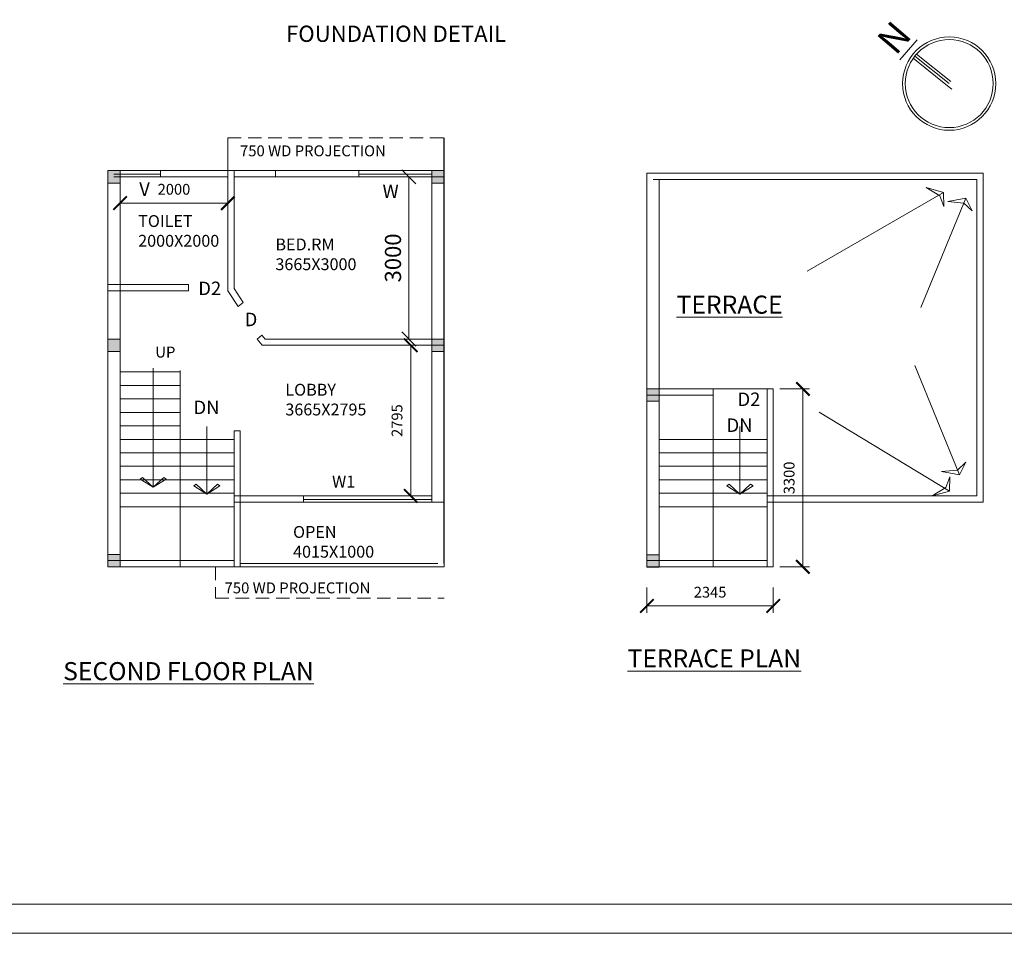
# Model space of a CAD drawing. Units: millimetres. Extents: x -74560 to 6884594, y -23068 to 3622278.
# Drawn here: x 39828 to 58101, y 122691 to 139639 of the extents above; entities that cross this region are included whole.
import ezdxf

# ---------------------------------------------------------------- set-up
doc = ezdxf.new("R2010")
doc.units = ezdxf.units.MM
doc.header["$PDMODE"] = 3
doc.linetypes.add('HIDDEN', pattern=[0.375, 0.25, -0.125])
doc.layers.get('0').update_dxf_attribs({"lineweight": 9})
for name, color, linetype, lineweight in [('a-dn', 7, 'Continuous', 13), ('DIME', 7, 'Continuous', 15), ('WIND', 4, 'Continuous', 20)]:
    doc.layers.add(name, color=color, linetype=linetype, lineweight=lineweight)
doc.styles.add('ARIL', font='arial.ttf')
doc.styles.add('DIMTEXT', font='panroman.ttf')
doc.styles.add('FORMAT1', font='ARIALUNI.TTF', dxfattribs={"height": 300})
doc.styles.add('Gul', font='arial.ttf')
doc.styles.add('ROMAND', font='arialbd.ttf', dxfattribs={"height": 275})
doc.dimstyles.new('Standard$0', dxfattribs={"dimtxt": 150, "dimasz": 75, "dimexe": 0.18, "dimexo": 0.5, "dimgap": 0.02, "dimtad": 1, "dimdec": 0, "dimzin": 12, "dimdsep": 46, "dimtxsty": 'Gul', "dimblk": 'ARCHTICK', "dimcen": 0.09, "dimclrd": 9, "dimclre": 6, "dimclrt": 6, "dimadec": 0, "dimazin": 3, "dimtfac": 1, "dimtdec": 0, "dimtofl": 0, "dimtmove": 0, "dimatfit": 3, "dimfxl": 1, "dimtolj": 1, "dimtzin": 0, "dimlwd": -1, "dimlwe": -1, "dimarcsym": 0})
doc.dimstyles.new('SUN', dxfattribs={"dimscale": 100, "dimtxt": 2, "dimasz": 2.5, "dimexe": 1.25, "dimexo": 1.25, "dimgap": 1.25, "dimtad": 1, "dimdec": 0, "dimdsep": 46, "dimtxsty": 'DIMTEXT', "dimblk": 'ARCHTICK', "dimcen": 0, "dimclrd": 256, "dimclre": 256, "dimclrt": 256, "dimadec": 0, "dimazin": 0, "dimtfac": 1, "dimtdec": 0, "dimtmove": 0, "dimatfit": 3, "dimfxl": 1, "dimlwd": -1, "dimlwe": -1, "dimarcsym": 0})

# ---------------------------------------------------------------- blocks, each defined once
blk = doc.blocks.new('_ArchTick')
at = {"layer": 'WIND', "color": 0, "const_width": 0.15}
blk.add_lwpolyline([(-0.5, -0.5), (0.5, 0.5)], dxfattribs=at)
blk = doc.blocks.new('*D568')
at = {"layer": 'Defpoints', "color": 0, "linetype": 'Continuous'}
for p in [(51468, 129232), (53813, 129232), (51468, 128764)]:
    blk.add_point(p, dxfattribs=at)
at = {"layer": 'DIME', "linetype": 'Continuous'}
for p, q in [((51468, 129107), (51468, 128639)), ((53813, 129107), (53813, 128639)), ((53813, 128764), (51468, 128764))]:
    blk.add_line(p, q, dxfattribs=at)
at = {"layer": 'DIME', "linetype": 'Continuous', "xscale": 250, "yscale": 250, "zscale": 250, "rotation": 180}
blk.add_blockref('_ArchTick', (51468, 128764), dxfattribs=at)
at = {"layer": 'DIME', "linetype": 'Continuous', "xscale": 250, "yscale": 250, "zscale": 250}
blk.add_blockref('_ArchTick', (53813, 128764), dxfattribs=at)
at = {"layer": 'DIME', "linetype": 'Continuous', "insert": (52641, 128993), "char_height": 200, "attachment_point": 5, "style": 'DIMTEXT'}
blk.add_mtext('2345', dxfattribs=at)
blk = doc.blocks.new('*D591')
at = {"layer": 'Defpoints', "color": 0, "linetype": 'Continuous'}
for p in [(53813, 132789), (53813, 129489), (54363, 129489)]:
    blk.add_point(p, dxfattribs=at)
at = {"layer": 'DIME', "linetype": 'Continuous'}
for p, q in [((53938, 132789), (54488, 132789)), ((54363, 132789), (54363, 129489)), ((53938, 129489), (54488, 129489))]:
    blk.add_line(p, q, dxfattribs=at)
at = {"layer": 'DIME', "linetype": 'Continuous', "xscale": 250, "yscale": 250, "zscale": 250}
for p, rotation in [((54363, 132789), 90), ((54363, 129489), 270)]:
    blk.add_blockref('_ArchTick', p, dxfattribs=dict(at, rotation=rotation))
at = {"layer": 'DIME', "linetype": 'Continuous', "insert": (54133, 131139), "char_height": 200, "attachment_point": 5, "rotation": 90, "style": 'DIMTEXT'}
blk.add_mtext('3300', dxfattribs=at)
blk = doc.blocks.new('_Oblique')
at = {"color": 0, "linetype": 'ByBlock', "lineweight": -2}
blk.add_line((-0.5, -0.5), (0.5, 0.5), dxfattribs=at)
blk = doc.blocks.new('*D569')
at = {"layer": 'Defpoints', "color": 0, "linetype": 'Continuous'}
for p in [(46240, 136724), (46240, 133714), (47050, 133714)]:
    blk.add_point(p, dxfattribs=at)
at = {"layer": 'DIME', "linetype": 'Continuous'}
for p, q in [((46390, 136724), (47175, 136724)), ((47050, 136724), (47050, 133714)), ((46390, 133714), (47175, 133714))]:
    blk.add_line(p, q, dxfattribs=at)
at = {"layer": 'DIME', "linetype": 'Continuous', "xscale": 265, "yscale": 265, "zscale": 265}
for p, rotation in [((47050, 136724), 90), ((47050, 133714), 270)]:
    blk.add_blockref('_Oblique', p, dxfattribs=dict(at, rotation=rotation))
at = {"layer": 'DIME', "linetype": 'Continuous', "insert": (46794, 135219), "char_height": 300, "attachment_point": 5, "rotation": 90, "style": 'DIMTEXT'}
blk.add_mtext('3000', dxfattribs=at)
blk = doc.blocks.new('*D592')
at = {"layer": 'Defpoints', "color": 0, "linetype": 'Continuous'}
for p in [(46016, 133599), (46016, 130804), (47085, 130804)]:
    blk.add_point(p, dxfattribs=at)
at = {"layer": 'DIME', "linetype": 'Continuous'}
for p, q in [((46141, 133599), (47210, 133599)), ((47085, 133599), (47085, 130804)), ((46141, 130804), (47210, 130804))]:
    blk.add_line(p, q, dxfattribs=at)
at = {"layer": 'DIME', "linetype": 'Continuous', "xscale": 250, "yscale": 250, "zscale": 250}
for p, rotation in [((47085, 133599), 90), ((47085, 130804), 270)]:
    blk.add_blockref('_ArchTick', p, dxfattribs=dict(at, rotation=rotation))
at = {"layer": 'DIME', "linetype": 'Continuous', "insert": (46856, 132202), "char_height": 200, "attachment_point": 5, "rotation": 90, "style": 'DIMTEXT'}
blk.add_mtext('2795', dxfattribs=at)
blk = doc.blocks.new('*D597')
blk.add_line((41691, 136237), (43691, 136237))
at = {"layer": 'Defpoints', "color": 0}
for p in [(41691, 136237), (43691, 136237), (43691, 136237)]:
    blk.add_point(p, dxfattribs=at)
at = {"xscale": 250, "yscale": 250, "zscale": 250, "rotation": 180}
blk.add_blockref('_ArchTick', (41691, 136237), dxfattribs=at)
at = {"xscale": 250, "yscale": 250, "zscale": 250}
blk.add_blockref('_ArchTick', (43691, 136237), dxfattribs=at)
at = {"insert": (42691, 136467), "char_height": 200, "attachment_point": 5, "style": 'DIMTEXT'}
blk.add_mtext('2000', dxfattribs=at)

msp = doc.modelspace()

# ---------------------------------------------------------------- hatches: boundary and pattern name
at = {"layer": 'DIME', "linetype": 'Continuous'}
for points in [[(41690.6, 136839.4), (41460.6, 136839.4), (41460.6, 136609.4), (41690.6, 136609.4)], [(47705.6, 136839.4), (47475.6, 136839.4), (47475.6, 136609.4), (47705.6, 136609.4)], [(41690.6, 133714.4), (41460.6, 133714.4), (41460.6, 133484.4), (41690.6, 133484.4)], [(47705.6, 133714.4), (47475.6, 133714.4), (47475.6, 133484.4), (47705.6, 133484.4)], [(51698.4, 132789.4), (51468.4, 132789.4), (51468.4, 132559.4), (51698.4, 132559.4)], [(41690.6, 129719.4), (41460.6, 129719.4), (41460.6, 129489.4), (41690.6, 129489.4)], [(51698.4, 129713.8), (51468.4, 129713.8), (51468.4, 129483.8), (51698.4, 129483.8)]]:
    msp.add_hatch(color=256, dxfattribs=at).paths.add_polyline_path(points)

# ---------------------------------------------------------------- linework, layer by layer
for points in [[(41460.6, 133714.4), (41690.6, 133714.4), (41690.6, 133484.4), (41460.6, 133484.4)], [(41460.6, 129719.4), (41690.6, 129719.4), (41690.6, 129489.4), (41460.6, 129489.4)]]:
    msp.add_lwpolyline(points, close=True)
for p, q in [((57047.9, 138414.2), (56410.8, 138923.9)), ((57079.1, 138453.3), (56442.1, 138963)), ((57110.4, 138492.3), (56473.3, 139002)), ((57047.9, 138414.2), (57126, 138351.8)), ((43690.6, 136839.4), (43690.6, 137445.5)), ((47700.6, 129549.4), (47700.6, 137445.5)), ((47705.6, 129489.4), (47705.6, 137445.5)), ((41460.6, 136839.4), (43705.6, 136839.4)), ((41460.6, 129489.4), (41460.6, 136839.4)), ((41460.6, 136839.4), (43805.6, 136839.4)), ((41460.6, 136839.4), (41690.6, 136839.4)), ((42440, 136774.7), (41575.6, 136774.7)), ((41575.6, 136724.4), (43690.6, 136724.4)), ((41690.6, 129489.4), (41690.6, 136839.4)), ((41690.6, 129489.4), (41690.6, 136839.4)), ((42440, 136724.4), (42440, 136839.4)), ((43690.6, 134609.4), (43690.6, 136839.4)), ((43805.6, 136839.4), (47705.6, 136839.4)), ((43805.6, 134649.4), (43805.6, 136839.4)), ((43805.6, 136724.4), (47705.6, 136724.4)), ((44575.6, 136724.4), (44575.6, 136839.4)), ((45575.6, 136839.4), (47705.6, 136839.4)), ((46122.7, 136774.7), (46122.7, 136839.4)), ((46122.7, 136839.4), (46122.7, 136724.4)), ((47475.6, 136774.7), (46122.7, 136774.7)), ((47475.6, 136839.4), (47705.6, 136839.4)), ((47475.6, 130689.4), (47475.6, 136839.4)), ((47475.6, 130689.4), (47475.6, 136839.4)), ((47705.6, 129489.4), (47705.6, 136839.4)), ((51468.4, 129489.4), (51468.4, 136789.4)), ((51468.4, 136789.4), (57708.4, 136789.4)), ((51468.4, 129483.8), (51468.4, 136789.4)), ((55583.4, 136789.4), (57468.4, 136789.4)), ((57708.4, 130689.4), (57708.4, 136789.4)), ((51583.4, 136674.4), (57593.4, 136674.4)), ((51698.4, 129489.4), (51698.4, 136674.4)), ((56974.2, 136435.2), (56648.4, 136523.6)), ((56648.4, 136523.6), (56901.8, 136370.4)), ((57593.4, 130804.4), (57593.4, 136674.4)), ((56974.2, 136435.2), (54441.2, 134972.7)), ((57384.7, 136326.9), (56554.1, 134298.2)), ((56901.8, 136370.4), (56977.6, 136174.7)), ((56974.2, 136435.2), (56977.6, 136174.7)), ((56977.6, 136174.7), (56974.2, 136435.2)), ((57384.7, 136326.9), (57053.1, 136264.2)), ((57384.7, 136326.9), (57501.5, 136094)), ((57501.5, 136094), (57384.7, 136326.9)), ((57053.1, 136264.2), (57347.9, 136237)), ((57347.9, 136237), (57501.5, 136094)), ((41460.6, 134724.4), (42960.6, 134724.4)), ((42960.6, 134609.4), (42960.6, 134724.4)), ((41460.6, 134609.4), (42960.6, 134609.4)), ((42960.6, 134666.9), (42960.6, 134609.4)), ((43690.6, 134609.4), (43883.4, 134321.2)), ((43805.6, 134649.4), (43973.5, 134392.7)), ((43883.4, 134321.2), (43973.5, 134392.7)), ((44234.4, 133714.4), (44324.5, 133785.8)), ((44324.5, 133785.8), (44381.1, 133714.4)), ((41460.6, 133714.4), (41690.6, 133714.4)), ((41460.6, 133714.4), (41690.6, 133714.4)), ((44234.4, 133714.4), (44325.5, 133599.4)), ((44325.5, 133599.4), (47705.6, 133599.4)), ((44381.1, 133714.4), (47705.6, 133714.4)), ((47475.6, 133714.4), (47705.6, 133714.4)), ((47475.6, 133714.4), (47705.6, 133714.4)), ((57268.5, 131195.3), (56437.9, 133224)), ((41690.6, 133104.4), (42805.6, 133104.4)), ((41690.6, 133104.4), (42805.6, 133104.4)), ((42305.6, 133174.8), (42305.6, 130964.8)), ((42305.6, 133174.8), (42305.6, 130964.8)), ((42805.6, 129489.4), (42805.6, 133129.4)), ((42805.6, 129489.4), (42805.6, 133104.4)), ((41690.6, 132854.4), (42805.6, 132854.4)), ((41690.6, 132854.4), (42805.6, 132854.4)), ((51468.4, 132789.4), (53698.4, 132789.4)), ((51468.4, 132789.4), (53813.4, 132789.4)), ((51468.4, 132789.4), (51698.4, 132789.4)), ((51468.4, 132789.4), (51698.4, 132789.4)), ((51468.4, 132674.4), (52698.4, 132674.4)), ((52698.4, 129489.4), (52698.4, 132789.4)), ((53698.4, 129489.4), (53698.4, 132789.4)), ((53813.4, 129489.4), (53813.4, 132789.4)), ((41690.6, 132604.4), (42805.6, 132604.4)), ((41690.6, 132604.4), (42805.6, 132604.4)), ((41690.6, 132354.4), (42805.6, 132354.4)), ((41690.6, 132354.4), (42805.6, 132354.4)), ((57085.6, 130895.5), (54667.6, 132358)), ((41690.6, 132104.4), (42805.6, 132104.4)), ((41690.6, 132104.4), (42805.6, 132104.4)), ((43301.8, 132089.9), (43301.8, 130839.9)), ((43805.6, 129489.4), (43805.6, 132014.9)), ((43805.6, 132014.9), (43920.6, 132014.9)), ((43920.6, 129489.4), (43920.6, 132014.9)), ((53194.5, 132089.9), (53194.5, 130839.9)), ((41690.6, 131854.4), (42805.6, 131854.4)), ((41690.6, 131854.4), (42805.6, 131854.4)), ((42805.6, 131854.4), (43805.6, 131854.4)), ((42805.6, 131854.4), (43805.6, 131854.4)), ((51698.4, 131854.4), (52698.4, 131854.4)), ((52698.4, 131854.4), (53698.4, 131854.4)), ((41690.6, 131604.4), (42805.6, 131604.4)), ((41690.6, 131604.4), (42805.6, 131604.4)), ((42805.6, 131604.4), (43805.6, 131604.4)), ((42805.6, 131604.4), (43805.6, 131604.4)), ((51698.4, 131604.4), (52698.4, 131604.4)), ((52698.4, 131604.4), (53698.4, 131604.4)), ((57231.7, 131285.2), (57385.4, 131428.2)), ((57268.5, 131195.3), (57385.4, 131428.2)), ((57385.4, 131428.2), (57268.5, 131195.3)), ((41690.6, 131354.4), (42805.6, 131354.4)), ((41690.6, 131354.4), (42805.6, 131354.4)), ((41847, 131354.4), (42805.6, 131354.4)), ((41847, 131354.4), (42805.6, 131354.4)), ((42805.6, 131354.4), (43805.6, 131354.4)), ((42805.6, 131354.4), (43805.6, 131354.4)), ((42847, 131354.4), (43805.6, 131354.4)), ((42847, 131354.4), (43805.6, 131354.4)), ((51698.4, 131354.4), (52698.4, 131354.4)), ((51739.7, 131354.4), (52698.4, 131354.4)), ((52698.4, 131354.4), (53698.4, 131354.4)), ((52739.7, 131354.4), (53698.4, 131354.4)), ((56936.9, 131258), (57231.7, 131285.2)), ((57268.5, 131195.3), (56936.9, 131258)), ((41690.6, 131104.4), (42805.6, 131104.4)), ((41690.6, 131104.4), (42805.6, 131104.4)), ((41847, 131104.4), (42805.6, 131104.4)), ((41847, 131104.4), (42805.6, 131104.4)), ((42062.7, 131117.7), (42108.2, 131149)), ((42062.7, 131117.7), (42108.2, 131149)), ((42305.6, 130964.8), (42062.7, 131117.7)), ((42305.6, 130964.8), (42062.7, 131117.7)), ((42108.2, 131149), (42305.6, 130964.8)), ((42108.2, 131149), (42305.6, 130964.8)), ((42503, 131149), (42305.6, 130964.8)), ((42503, 131149), (42305.6, 130964.8)), ((42305.6, 130964.8), (42548.6, 131117.7)), ((42305.6, 130964.8), (42548.6, 131117.7)), ((42548.6, 131117.7), (42503, 131149)), ((42548.6, 131117.7), (42503, 131149)), ((42805.6, 131104.4), (43805.6, 131104.4)), ((42805.6, 131104.4), (43805.6, 131104.4)), ((42847, 131104.4), (43805.6, 131104.4)), ((42847, 131104.4), (43805.6, 131104.4)), ((43058.8, 130992.8), (43104.4, 131024.1)), ((43104.4, 131024.1), (43301.8, 130839.9)), ((43499.2, 131024.1), (43301.8, 130839.9)), ((43544.7, 130992.8), (43499.2, 131024.1)), ((51698.4, 131104.4), (52698.4, 131104.4)), ((51739.7, 131104.4), (52698.4, 131104.4)), ((52698.4, 131104.4), (53698.4, 131104.4)), ((52739.7, 131104.4), (53698.4, 131104.4)), ((52951.6, 130992.8), (52997.1, 131024.1)), ((52997.1, 131024.1), (53194.5, 130839.9)), ((53391.9, 131024.1), (53194.5, 130839.9)), ((53437.5, 130992.8), (53391.9, 131024.1)), ((57013.2, 130960.3), (57089, 131156)), ((57085.6, 130895.5), (57089, 131156)), ((57089, 131156), (57085.6, 130895.5)), ((41690.6, 130854.4), (42805.6, 130854.4)), ((41690.6, 130854.4), (42805.6, 130854.4)), ((41847, 130854.4), (42805.6, 130854.4)), ((41847, 130854.4), (42805.6, 130854.4)), ((42805.6, 130854.4), (43805.6, 130854.4)), ((42805.6, 130854.4), (43805.6, 130854.4)), ((42847, 130854.4), (43805.6, 130854.4)), ((42847, 130854.4), (43805.6, 130854.4)), ((43301.8, 130839.9), (43058.8, 130992.8)), ((43301.8, 130839.9), (43544.7, 130992.8)), ((51698.4, 130854.4), (52698.4, 130854.4)), ((51739.7, 130854.4), (52698.4, 130854.4)), ((52698.4, 130854.4), (53698.4, 130854.4)), ((52739.7, 130854.4), (53698.4, 130854.4)), ((53194.5, 130839.9), (52951.6, 130992.8)), ((53194.5, 130839.9), (53437.5, 130992.8)), ((56759.8, 130807.1), (57013.2, 130960.3)), ((57085.6, 130895.5), (56759.8, 130807.1)), ((43805.6, 130804.4), (47475.6, 130804.4)), ((43805.6, 130689.4), (47705.6, 130689.4)), ((45092.2, 130739.7), (45092.2, 130804.4)), ((45092.2, 130804.4), (45092.2, 130689.4)), ((47470.1, 130739.7), (45092.2, 130739.7)), ((53698.4, 130804.4), (57593.4, 130804.4)), ((53698.4, 130689.4), (57708.4, 130689.4)), ((41690.6, 130604.4), (42805.6, 130604.4)), ((41690.6, 130604.4), (42805.6, 130604.4)), ((42805.6, 130604.4), (43805.6, 130604.4)), ((42805.6, 130604.4), (43805.6, 130604.4)), ((51698.4, 130604.4), (52698.4, 130604.4)), ((52698.4, 130604.4), (53698.4, 130604.4)), ((41460.6, 129719.4), (41690.6, 129719.4)), ((41460.6, 129719.4), (41690.6, 129719.4)), ((41460.6, 129604.4), (42690.6, 129604.4)), ((41575.6, 129604.4), (43805.6, 129604.4)), ((51468.4, 129713.8), (51698.4, 129713.8)), ((51468.4, 129713.8), (51698.4, 129713.8)), ((51468.4, 129604.4), (53698.4, 129604.4)), ((41460.6, 129489.4), (42690.6, 129489.4)), ((41460.6, 129489.4), (47705.6, 129489.4)), ((41460.6, 129489.4), (42690.6, 129489.4)), ((41460.6, 129489.4), (47705.6, 129489.4)), ((43690.6, 129489.4), (47705.6, 129489.4)), ((43920.6, 129549.4), (47585.6, 129549.4)), ((51468.4, 129489.4), (52583.4, 129489.4)), ((51468.4, 129489.4), (53813.4, 129489.4))]:
    msp.add_line(p, q, dxfattribs=at)
at = {"layer": 'DIME', "linetype": 'HIDDEN', "ltscale": 1000}
for p, q in [((43690.6, 137445.5), (47705.6, 137445.5)), ((43460.6, 129489.4), (43460.6, 128905.9)), ((43460.6, 128905.9), (47705.6, 128905.9))]:
    msp.add_line(p, q, dxfattribs=at)
at = {"layer": 'DIME', "linetype": 'Continuous'}
for points in [[(20486.9, 156607.4), (86714.5, 156607.4), (86714.5, 122691.1), (20486.9, 122691.1)], [(20486.9, 156607.4), (86714.5, 156607.4), (86714.5, 122691.1), (20486.9, 122691.1)], [(41460.6, 136839.4), (41690.6, 136839.4), (41690.6, 136609.4), (41460.6, 136609.4)], [(47475.6, 136839.4), (47705.6, 136839.4), (47705.6, 136609.4), (47475.6, 136609.4)], [(41460.6, 133714.4), (41690.6, 133714.4), (41690.6, 133484.4), (41460.6, 133484.4)], [(41460.6, 133714.4), (41690.6, 133714.4), (41690.6, 133484.4), (41460.6, 133484.4)], [(47475.6, 133714.4), (47705.6, 133714.4), (47705.6, 133484.4), (47475.6, 133484.4)], [(47475.6, 133714.4), (47705.6, 133714.4), (47705.6, 133484.4), (47475.6, 133484.4)], [(51468.4, 132789.4), (51698.4, 132789.4), (51698.4, 132559.4), (51468.4, 132559.4)], [(51468.4, 132789.4), (51698.4, 132789.4), (51698.4, 132559.4), (51468.4, 132559.4)], [(41460.6, 129719.4), (41690.6, 129719.4), (41690.6, 129489.4), (41460.6, 129489.4)], [(41460.6, 129719.4), (41690.6, 129719.4), (41690.6, 129489.4), (41460.6, 129489.4)], [(51468.4, 129713.8), (51698.4, 129713.8), (51698.4, 129483.8), (51468.4, 129483.8)], [(51468.4, 129713.8), (51698.4, 129713.8), (51698.4, 129483.8), (51468.4, 129483.8)]]:
    msp.add_lwpolyline(points, close=True, dxfattribs=at)
at = {"layer": 'DIME', "color": 3, "linetype": 'Continuous'}
msp.add_lwpolyline([(21224.5, 155982), (86154, 155982), (86154, 123232.7), (21224.5, 123232.7)], close=True, dxfattribs=at)
at = {"layer": 'DIME', "linetype": 'Continuous'}
for radius in [865.9, 815.9]:
    msp.add_circle((57079.1, 138453.3), radius, dxfattribs=at)

# ---------------------------------------------------------------- texts
at = {"layer": 'a-dn', "ltscale": 0.25, "style": 'ARIL'}
msp.add_text('%%uFOUNDATION DETAIL', height=301.377, dxfattribs=at).set_placement((44770.7, 139227))
at = {"layer": 'DIME', "linetype": 'Continuous'}
for s, height, style, p in [('V', 250.3, 'DIMTEXT', (42046.5, 136371.3)), ('W', 250.3, 'DIMTEXT', (46562, 136330)), ('D2', 250.29, 'DIMTEXT', (43142.2, 134529.7)), ('D', 250.3, 'DIMTEXT', (44002.8, 133953.3)), ('UP', 202.21, 'FORMAT1', (42343.5, 133371.8)), ('D2', 250.29, 'DIMTEXT', (53150, 132472.1)), ('DN', 250.29, 'DIMTEXT', (43053.9, 132322)), ('DN', 250.29, 'DIMTEXT', (52946.7, 131991.6)), ('W1', 220, 'ROMAND', (45624.8, 130960.7))]:
    msp.add_text(s, height=height, dxfattribs=dict(at, style=style)).set_placement(p)
at = {"layer": 'DIME', "linetype": 'Continuous', "insert": (55705.2, 139282.3), "char_height": 500, "width": 10794.48, "attachment_point": 1, "rotation": 49.43471, "style": 'DIMTEXT'}
msp.add_mtext('{\\fVerdana|b1|i0|c0|p34;\\LN}', dxfattribs=at)
at = {"layer": 'DIME', "linetype": 'Continuous', "attachment_point": 1}
for s, insert, char_height, width, style in [('750 WD PROJECTION', (43916.6, 137307.1), 202.214, 4055.057, 'FORMAT1'), ('TOILET\\P2000X2000', (42026.7, 136013.8), 220, 2220.934, 'ROMAND'), ('BED.RM\\P3665X3000', (44573.4, 135579.3), 220, 2460.934, 'ROMAND'), ('{\\LTERRACE}', (52018.6, 134520.9), 336, 7253.891, 'DIMTEXT'), ('LOBBY\\P3665X2795', (44758, 132884.5), 220, 2345.934, 'ROMAND'), ('OPEN\\P4015X1000', (44901.5, 130246.2), 220, 2345.934, 'ROMAND'), ('750 WD PROJECTION', (43630.3, 129199.5), 202.214, 4007.649, 'FORMAT1'), ('750 WD PROJECTION', (43630.3, 129199.5), 202.214, 4007.649, 'FORMAT1'), ('{\\LTERRACE PLAN}', (51109.2, 127958.8), 336, 7253.891, 'DIMTEXT'), ('{\\LSECOND FLOOR PLAN}', (40635.2, 127721.9), 336, 7253.891, 'DIMTEXT')]:
    msp.add_mtext(s, dxfattribs=dict(at, insert=insert, char_height=char_height, width=width, style=style))

# ---------------------------------------------------------------- dimensions: what is measured, and where the dimension line sits
dim = msp.add_linear_dim(base=(43690.6, 136236.8), p1=(41690.6, 136236.8), p2=(43690.6, 136236.8), dimstyle='Standard$0', override={"dimscale": 100, "dimtxt": 2, "dimasz": 2.5, "dimexe": 1.25, "dimexo": 1.25, "dimgap": 1.25, "dimzin": 8, "dimtxsty": 'DIMTEXT', "dimcen": 0, "dimclrd": 256, "dimclre": 256, "dimclrt": 256, "dimtofl": 1, "dimtolj": 0, "dimtzin": 8})
dim.commit()
dim.dimension.update_dxf_attribs({"geometry": '*D597', "text_midpoint": (42690.6, 136466.5)})
at = {"layer": 'DIME', "linetype": 'Continuous'}
dim = msp.add_linear_dim(base=(47050.4, 133714.4), p1=(46240, 136724.4), p2=(46240, 133714.4), angle=90, text='3000', dimstyle='SUN', override={"dimtxt": 3, "dimasz": 2.65, "dimexo": 1.5, "dimgap": 1, "dimblk": 'Oblique'}, dxfattribs=at)
dim.commit()
dim.dimension.update_dxf_attribs({"geometry": '*D569', "text_midpoint": (46794.1, 135219.4)})
for base, p1, p2, picture, middle in [((47085.3, 130804.4), (46015.6, 133599.4), (46015.6, 130804.4), '*D592', (46855.6, 132201.9)), ((54362.6, 129489.4), (53813.4, 132789.4), (53813.4, 129489.4), '*D591', (54133.4, 131139.4))]:
    dim = msp.add_linear_dim(base=base, p1=p1, p2=p2, angle=90, dimstyle='SUN', dxfattribs=at)
    dim.commit()
    dim.dimension.update_dxf_attribs({"geometry": picture, "text_midpoint": middle})
dim = msp.add_linear_dim(base=(51468.4, 128763.9), p1=(53813.4, 129231.8), p2=(51468.4, 129231.8), dimstyle='SUN', dxfattribs=at)
dim.commit()
dim.dimension.update_dxf_attribs({"geometry": '*D568', "text_midpoint": (52640.9, 128993.1)})

doc.saveas('drawing.dxf')
